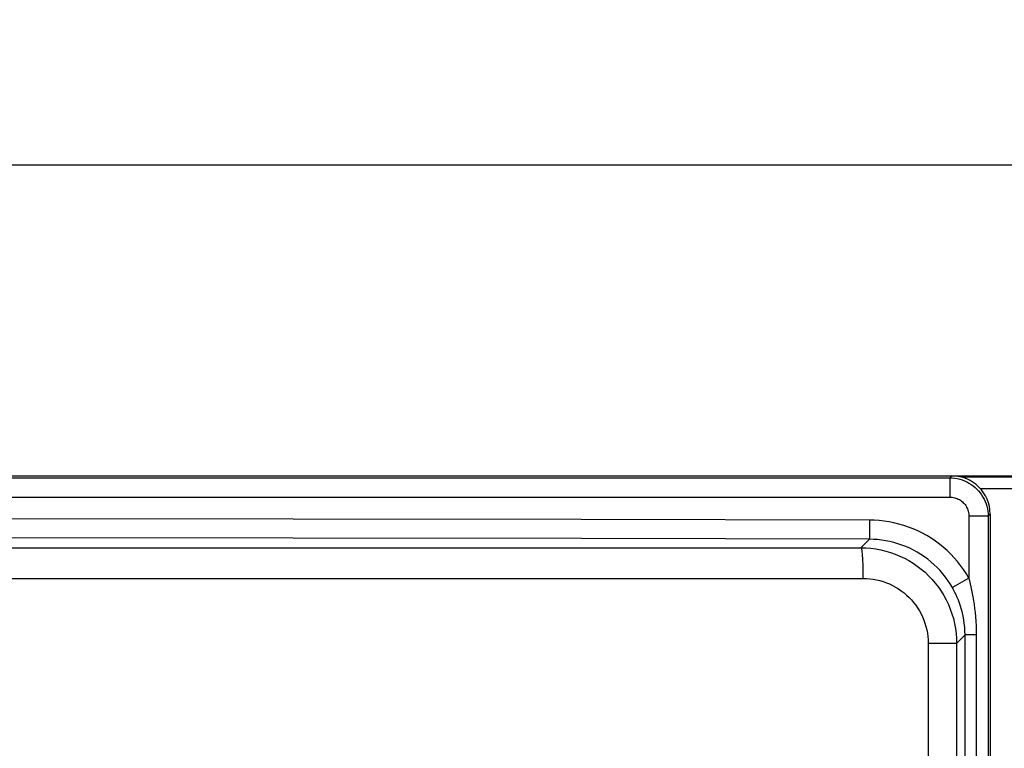
# Model space of a CAD drawing. Units: millimetres. Extents: x -80 to 53, y -57 to 79.
# Drawn here: x 10 to 36, y 50 to 69 of the extents above; entities that cross this region are included whole.
import ezdxf

# ---------------------------------------------------------------- set-up
doc = ezdxf.new("R2010")
doc.units = ezdxf.units.MM
doc.header["$LTSCALE"] = 16.335
doc.layers.get('0').update_dxf_attribs({"linetype": 'CONTINUOUS'})
doc.layers.add('ASSI', color=7, linetype='CONTINUOUS')
doc.styles.get("Standard").update_dxf_attribs({"font": 'txt', "width": 0.8})
doc.dimstyles.new('DIMSTYLE_1', dxfattribs={"dimtxt": 3, "dimasz": 3, "dimexe": 1.5, "dimexo": 0.5, "dimgap": 0.75, "dimtad": 1, "dimdec": 1, "dimtxsty": 'STANDARD', "dimblk": '_FILLED', "dimblk1": '_FILLED', "dimblk2": '_FILLED', "dimcen": 0.09, "dimadec": 0, "dimazin": 0, "dimtfac": 1, "dimtdec": 1, "dimtofl": 0, "dimtmove": 0, "dimatfit": 3, "dimldrblk": '_FILLED', "dimfxl": 1, "dimtolj": 1, "dimarcsym": 0})

# ---------------------------------------------------------------- blocks, each defined once
blk = doc.blocks.new('_FILLED')
at = {"color": 0, "linetype": 'BYBLOCK'}
blk.add_solid([(0, 0), (-1, 0.3167), (-1, -0.3167)], dxfattribs=at)
blk = doc.blocks.new('*D1')
at = {"color": 7, "linetype": 'CONTINUOUS'}
for p, q in [((-43.868, 48.2), (-43.868, 66.85)), ((43.882, 40.5), (43.882, 66.85)), ((-43.868, 65.35), (0.007, 65.35)), ((43.882, 65.35), (0.007, 65.35))]:
    blk.add_line(p, q, dxfattribs=at)
at = {"color": 7, "linetype": 'CONTINUOUS', "xscale": 3, "yscale": 3, "zscale": 3, "rotation": 180}
blk.add_blockref('_FILLED', (-43.868, 65.35), dxfattribs=at)
at = {"color": 7, "linetype": 'CONTINUOUS', "xscale": 3, "yscale": 3, "zscale": 3}
blk.add_blockref('_FILLED', (43.882, 65.35), dxfattribs=at)
at = {"color": 7, "linetype": 'CONTINUOUS', "insert": (0.007, 69.1), "char_height": 3, "width": 13.17857, "attachment_point": 2, "line_spacing_factor": 0.9}
blk.add_mtext('87,8', dxfattribs=at)

msp = doc.modelspace()

# ---------------------------------------------------------------- linework, layer by layer
at = {"color": 7, "linetype": 'CONTINUOUS'}
for p, q in [((-39.018, 57.25), (36.983, 57.25)), ((35.482, 56.251), (35.482, 27.914))]:
    msp.add_line(p, q, dxfattribs=at)
at = {"color": 253, "linetype": 'CONTINUOUS'}
for p, q in [((-37.465, 57.197), (34.43, 57.197)), ((34.43, 57.197), (34.483, 57.25)), ((34.43, 57.197), (34.43, 56.697)), ((36.948, 57.215), (34.745, 57.215)), ((36.948, 56.915), (35.229, 56.915)), ((-37.465, 56.697), (34.43, 56.697)), ((32.332, 56.097), (32.331, 55.597)), ((34.93, 56.198), (34.93, 54.584)), ((35.429, 56.198), (34.93, 56.198)), ((35.429, 56.198), (35.482, 56.251)), ((35.429, 56.198), (35.429, 27.892)), ((32.111, 55.377), (32.331, 55.597)), ((-35.146, 55.377), (32.111, 55.377)), ((-35.198, 54.578), (32.163, 54.578)), ((34.93, 54.584), (34.496, 54.337)), ((34.608, 52.883), (34.827, 53.101)), ((35.128, 53.101), (34.827, 53.101)), ((35.128, 27.892), (35.128, 53.101)), ((33.865, 52.883), (33.865, -52.883)), ((34.608, 52.883), (33.865, 52.883)), ((34.608, 52.883), (34.608, -52.883))]:
    msp.add_line(p, q, dxfattribs=at)
for points in [[(34.43, 57.197), (34.495, 57.195), (34.561, 57.188), (34.625, 57.178), (34.689, 57.163), (34.751, 57.144), (34.812, 57.121), (34.872, 57.094), (34.93, 57.063), (34.985, 57.028), (35.038, 56.99), (35.089, 56.949), (35.137, 56.904), (35.181, 56.856), (35.223, 56.806), (35.261, 56.753), (35.295, 56.697), (35.326, 56.64), (35.353, 56.58), (35.376, 56.519), (35.395, 56.456), (35.41, 56.393), (35.421, 56.328), (35.427, 56.263), (35.429, 56.198)], [(34.43, 56.697), (34.463, 56.696), (34.495, 56.693), (34.527, 56.688), (34.559, 56.68), (34.591, 56.671), (34.621, 56.659), (34.651, 56.646), (34.68, 56.63), (34.708, 56.613), (34.734, 56.594), (34.76, 56.573), (34.783, 56.551), (34.806, 56.527), (34.827, 56.502), (34.846, 56.475), (34.863, 56.447), (34.878, 56.418), (34.892, 56.389), (34.903, 56.358), (34.913, 56.327), (34.92, 56.295), (34.926, 56.263), (34.929, 56.23), (34.93, 56.198)], [(32.332, 56.097), (24.812, 56.112), (17.291, 56.124), (9.768, 56.132), (2.245, 56.136), (-5.28, 56.136), (-12.803, 56.132), (-20.326, 56.124), (-27.847, 56.112), (-35.368, 56.097)], [(34.93, 54.584), (34.862, 54.698), (34.789, 54.808), (34.712, 54.914), (34.63, 55.016), (34.544, 55.115), (34.454, 55.21), (34.36, 55.301), (34.261, 55.388), (34.159, 55.471), (34.053, 55.549), (33.944, 55.622), (33.831, 55.691), (33.715, 55.755), (33.596, 55.814), (33.475, 55.867), (33.352, 55.915), (33.227, 55.958), (33.1, 55.995), (32.973, 56.026), (32.844, 56.051), (32.716, 56.071), (32.588, 56.085), (32.46, 56.094), (32.332, 56.097)], [(32.331, 55.597), (24.814, 55.613), (17.292, 55.625), (9.768, 55.632), (2.244, 55.636), (-5.279, 55.636), (-12.803, 55.632), (-20.327, 55.625), (-27.849, 55.613), (-35.366, 55.597)], [(34.496, 54.337), (34.439, 54.431), (34.379, 54.523), (34.314, 54.611), (34.246, 54.697), (34.175, 54.779), (34.099, 54.859), (34.021, 54.934), (33.939, 55.007), (33.854, 55.076), (33.766, 55.141), (33.675, 55.202), (33.581, 55.259), (33.484, 55.313), (33.385, 55.362), (33.284, 55.406), (33.181, 55.446), (33.077, 55.481), (32.972, 55.512), (32.865, 55.538), (32.758, 55.559), (32.651, 55.576), (32.544, 55.587), (32.438, 55.594), (32.331, 55.597)], [(32.111, 55.377), (32.242, 55.373), (32.373, 55.363), (32.502, 55.346), (32.631, 55.322), (32.758, 55.291), (32.884, 55.254), (33.007, 55.21), (33.128, 55.16), (33.246, 55.104), (33.361, 55.041), (33.472, 54.973), (33.58, 54.899), (33.684, 54.819), (33.783, 54.735), (33.878, 54.645), (33.967, 54.55), (34.052, 54.451), (34.132, 54.347), (34.205, 54.24), (34.274, 54.128), (34.336, 54.014), (34.392, 53.896), (34.442, 53.776), (34.485, 53.653), (34.523, 53.528), (34.553, 53.401), (34.577, 53.273), (34.594, 53.143), (34.604, 53.013), (34.608, 52.883)], [(32.111, 55.377), (32.115, 55.373), (32.119, 55.364), (32.123, 55.352), (32.126, 55.335), (32.13, 55.314), (32.134, 55.289), (32.137, 55.261), (32.14, 55.229), (32.143, 55.193), (32.146, 55.154), (32.149, 55.112), (32.152, 55.067), (32.154, 55.019), (32.156, 54.969), (32.158, 54.917), (32.159, 54.864), (32.161, 54.808), (32.162, 54.752), (32.162, 54.694), (32.163, 54.636), (32.163, 54.578)], [(32.163, 54.578), (32.252, 54.575), (32.341, 54.568), (32.429, 54.557), (32.517, 54.54), (32.604, 54.52), (32.69, 54.494), (32.774, 54.465), (32.856, 54.431), (32.937, 54.393), (33.015, 54.35), (33.091, 54.304), (33.164, 54.253), (33.235, 54.199), (33.303, 54.142), (33.367, 54.081), (33.429, 54.016), (33.486, 53.949), (33.541, 53.878), (33.591, 53.805), (33.637, 53.73), (33.68, 53.652), (33.718, 53.572), (33.752, 53.49), (33.782, 53.406), (33.807, 53.321), (33.828, 53.235), (33.844, 53.147), (33.855, 53.06), (33.862, 52.972), (33.865, 52.883)], [(35.128, 53.101), (35.127, 53.223), (35.123, 53.343), (35.117, 53.46), (35.109, 53.575), (35.099, 53.687), (35.087, 53.795), (35.073, 53.899), (35.058, 53.999), (35.042, 54.095), (35.025, 54.186), (35.007, 54.273), (34.989, 54.356), (34.97, 54.436), (34.95, 54.512), (34.93, 54.584)], [(34.827, 53.101), (34.825, 53.203), (34.818, 53.303), (34.809, 53.4), (34.795, 53.496), (34.778, 53.589), (34.758, 53.679), (34.735, 53.766), (34.71, 53.849), (34.683, 53.929), (34.655, 54.005), (34.625, 54.078), (34.594, 54.147), (34.562, 54.213), (34.529, 54.277), (34.496, 54.337)], [(34.824, 27.154), (34.826, 27.445), (34.827, 53.101)]]:
    msp.add_lwpolyline(points, dxfattribs=at)
at = {"color": 7, "linetype": 'CONTINUOUS'}
msp.add_ellipse((34.482, 56.249), major_axis=(0.708, 0.708), ratio=0.998783, start_param=-0.784789, end_param=0.784789, dxfattribs=at)
at = {"layer": 'ASSI', "color": 7, "linetype": 'CONTINUOUS'}
for p, q in [((-37.518, 57.25), (34.483, 57.25)), ((35.482, 56.251), (35.482, 27.914))]:
    msp.add_line(p, q, dxfattribs=at)
at = {"layer": 'ASSI', "color": 253, "linetype": 'CONTINUOUS'}
for p, q in [((-37.465, 57.197), (34.43, 57.197)), ((34.43, 57.197), (34.483, 57.25)), ((34.43, 57.197), (34.43, 56.697)), ((-37.465, 56.697), (34.43, 56.697)), ((32.332, 56.097), (32.331, 55.597)), ((34.93, 56.198), (34.93, 54.584)), ((35.429, 56.198), (34.93, 56.198)), ((35.429, 56.198), (35.482, 56.251)), ((35.429, 56.198), (35.429, 27.892)), ((32.111, 55.377), (32.331, 55.597)), ((-35.146, 55.377), (32.111, 55.377)), ((-35.198, 54.578), (32.163, 54.578)), ((34.93, 54.584), (34.496, 54.337)), ((34.608, 52.883), (34.827, 53.101)), ((35.128, 53.101), (34.827, 53.101)), ((35.128, 27.892), (35.128, 53.101)), ((33.865, 52.883), (33.865, -52.883)), ((34.608, 52.883), (33.865, 52.883)), ((34.608, 52.883), (34.608, -52.883))]:
    msp.add_line(p, q, dxfattribs=at)
for points in [[(34.43, 57.197), (34.495, 57.195), (34.561, 57.188), (34.625, 57.178), (34.689, 57.163), (34.751, 57.144), (34.812, 57.121), (34.872, 57.094), (34.93, 57.063), (34.985, 57.028), (35.038, 56.99), (35.089, 56.949), (35.137, 56.904), (35.181, 56.856), (35.223, 56.806), (35.261, 56.753), (35.295, 56.697), (35.326, 56.64), (35.353, 56.58), (35.376, 56.519), (35.395, 56.456), (35.41, 56.393), (35.421, 56.328), (35.427, 56.263), (35.429, 56.198)], [(34.43, 56.697), (34.463, 56.696), (34.495, 56.693), (34.527, 56.688), (34.559, 56.68), (34.591, 56.671), (34.621, 56.659), (34.651, 56.646), (34.68, 56.63), (34.708, 56.613), (34.734, 56.594), (34.76, 56.573), (34.783, 56.551), (34.806, 56.527), (34.827, 56.502), (34.846, 56.475), (34.863, 56.447), (34.878, 56.418), (34.892, 56.389), (34.903, 56.358), (34.913, 56.327), (34.92, 56.295), (34.926, 56.263), (34.929, 56.23), (34.93, 56.198)], [(32.332, 56.097), (24.812, 56.112), (17.291, 56.124), (9.768, 56.132), (2.245, 56.136), (-5.28, 56.136), (-12.803, 56.132), (-20.326, 56.124), (-27.847, 56.112), (-35.368, 56.097)], [(34.93, 54.584), (34.862, 54.698), (34.789, 54.808), (34.712, 54.914), (34.63, 55.016), (34.544, 55.115), (34.454, 55.21), (34.36, 55.301), (34.261, 55.388), (34.159, 55.471), (34.053, 55.549), (33.944, 55.622), (33.831, 55.691), (33.715, 55.755), (33.596, 55.814), (33.475, 55.867), (33.352, 55.915), (33.227, 55.958), (33.1, 55.995), (32.973, 56.026), (32.844, 56.051), (32.716, 56.071), (32.588, 56.085), (32.46, 56.094), (32.332, 56.097)], [(32.331, 55.597), (24.814, 55.613), (17.292, 55.625), (9.768, 55.632), (2.244, 55.636), (-5.279, 55.636), (-12.803, 55.632), (-20.327, 55.625), (-27.849, 55.613), (-35.366, 55.597)], [(34.496, 54.337), (34.439, 54.431), (34.379, 54.523), (34.314, 54.611), (34.246, 54.697), (34.175, 54.779), (34.099, 54.859), (34.021, 54.934), (33.939, 55.007), (33.854, 55.076), (33.766, 55.141), (33.675, 55.202), (33.581, 55.259), (33.484, 55.313), (33.385, 55.362), (33.284, 55.406), (33.181, 55.446), (33.077, 55.481), (32.972, 55.512), (32.865, 55.538), (32.758, 55.559), (32.651, 55.576), (32.544, 55.587), (32.438, 55.594), (32.331, 55.597)], [(32.111, 55.377), (32.242, 55.373), (32.373, 55.363), (32.502, 55.346), (32.631, 55.322), (32.758, 55.291), (32.884, 55.254), (33.007, 55.21), (33.128, 55.16), (33.246, 55.104), (33.361, 55.041), (33.472, 54.973), (33.58, 54.899), (33.684, 54.819), (33.783, 54.735), (33.878, 54.645), (33.967, 54.55), (34.052, 54.451), (34.132, 54.347), (34.205, 54.24), (34.274, 54.128), (34.336, 54.014), (34.392, 53.896), (34.442, 53.776), (34.485, 53.653), (34.523, 53.528), (34.553, 53.401), (34.577, 53.273), (34.594, 53.143), (34.604, 53.013), (34.608, 52.883)], [(32.111, 55.377), (32.115, 55.373), (32.119, 55.364), (32.123, 55.352), (32.126, 55.335), (32.13, 55.314), (32.134, 55.289), (32.137, 55.261), (32.14, 55.229), (32.143, 55.193), (32.146, 55.154), (32.149, 55.112), (32.152, 55.067), (32.154, 55.019), (32.156, 54.969), (32.158, 54.917), (32.159, 54.864), (32.161, 54.808), (32.162, 54.752), (32.162, 54.694), (32.163, 54.636), (32.163, 54.578)], [(32.163, 54.578), (32.252, 54.575), (32.341, 54.568), (32.429, 54.557), (32.517, 54.54), (32.604, 54.52), (32.69, 54.494), (32.774, 54.465), (32.856, 54.431), (32.937, 54.393), (33.015, 54.35), (33.091, 54.304), (33.164, 54.253), (33.235, 54.199), (33.303, 54.142), (33.367, 54.081), (33.429, 54.016), (33.486, 53.949), (33.541, 53.878), (33.591, 53.805), (33.637, 53.73), (33.68, 53.652), (33.718, 53.572), (33.752, 53.49), (33.782, 53.406), (33.807, 53.321), (33.828, 53.235), (33.844, 53.147), (33.855, 53.06), (33.862, 52.972), (33.865, 52.883)], [(35.128, 53.101), (35.127, 53.223), (35.123, 53.343), (35.117, 53.46), (35.109, 53.575), (35.099, 53.687), (35.087, 53.795), (35.073, 53.899), (35.058, 53.999), (35.042, 54.095), (35.025, 54.186), (35.007, 54.273), (34.989, 54.356), (34.97, 54.436), (34.95, 54.512), (34.93, 54.584)], [(34.827, 53.101), (34.825, 53.203), (34.818, 53.303), (34.809, 53.4), (34.795, 53.496), (34.778, 53.589), (34.758, 53.679), (34.735, 53.766), (34.71, 53.849), (34.683, 53.929), (34.655, 54.005), (34.625, 54.078), (34.594, 54.147), (34.562, 54.213), (34.529, 54.277), (34.496, 54.337)], [(34.824, 27.154), (34.826, 27.445), (34.827, 53.101)]]:
    msp.add_lwpolyline(points, dxfattribs=at)
at = {"layer": 'ASSI', "color": 7, "linetype": 'CONTINUOUS'}
msp.add_ellipse((34.482, 56.249), major_axis=(0.708, 0.708), ratio=0.998783, start_param=-0.784789, end_param=0.784789, dxfattribs=at)

# ---------------------------------------------------------------- dimensions: what is measured, and where the dimension line sits
at = {"color": 7, "linetype": 'CONTINUOUS'}
dim = msp.add_linear_dim(base=(43.882479478, 65.35), p1=(-43.867520522, 47.7), p2=(43.882479478, 40), dimstyle='DIMSTYLE_1', dxfattribs=at)
dim.commit()
dim.dimension.update_dxf_attribs({"geometry": '*D1', "text_midpoint": (-0.421091967, 65.35), "dimtype": 160})

doc.saveas('drawing.dxf')
